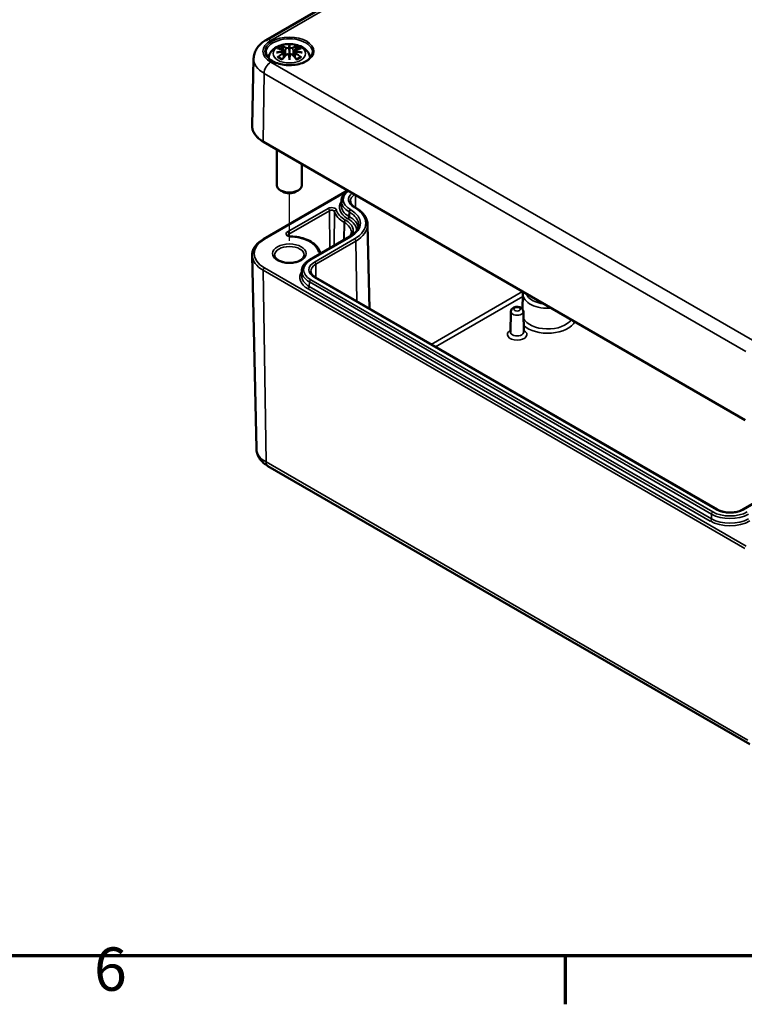
# Model space of a CAD drawing. Units: millimetres. Extents: x 0 to 1188, y 0 to 840.
# Drawn here: x 357 to 474, y 12 to 171 of the extents above; entities that cross this region are included whole.
import ezdxf

# ---------------------------------------------------------------- set-up
doc = ezdxf.new("R2010")
doc.units = ezdxf.units.MM
doc.header["$LTSCALE"] = 2
doc.layers.get('0').update_dxf_attribs({"lineweight": 25})
for name, color, linetype, lineweight in [('Positionsveränderungspfad (ISO)', 7, 'Continuous', 25), ('Rahmen (ISO)', 7, 'Continuous', 70), ('Sichtbar (ISO)', 7, 'Continuous', 50), ('Sichtbar schmal (ISO)', 7, 'Continuous', 35)]:
    doc.layers.add(name, color=color, linetype=linetype, lineweight=lineweight)
doc.styles.add('Notiztext (DIN)', font='isocpeur.ttf')

# ---------------------------------------------------------------- blocks, each defined once
blk = doc.blocks.new('Ränder Standardrahmen')
at = {"layer": 'Rahmen (ISO)'}
blk.add_line((222.75, 10), (222.75, 6.1), dxfattribs=at)
at = {"layer": 'Rahmen (ISO)', "flags": 128}
blk.add_lwpolyline([(10, 10), (10, 410), (584, 410), (584, 10), (10, 10)], dxfattribs=at)
at = {"layer": 'Rahmen (ISO)', "insert": (184.703, 6.1), "char_height": 3.5, "attachment_point": 7, "style": 'Notiztext (DIN)'}
blk.add_mtext('6', dxfattribs=at)

msp = doc.modelspace()

# ---------------------------------------------------------------- linework, layer by layer
at = {"layer": 'Positionsveränderungspfad (ISO)'}
msp.add_line((400.95, 135.46), (400.95, 143.14), dxfattribs=at)
at = {"layer": 'Sichtbar (ISO)'}
for p, q in [((397.18, 167.86), (473.55, 211.96)), ((400.09, 166.22), (400.19, 165.23)), ((400.09, 165.88), (400.16, 165.2)), ((400.95, 166.9), (400.95, 166.18)), ((401.81, 166.22), (401.7, 165.23)), ((401.81, 165.88), (401.73, 165.2)), ((395.18, 164.89), (394.95, 154.01)), ((400.95, 164.92), (400.95, 165.05)), ((396.75, 151.43), (474.53, 106.52)), ((398.95, 150.16), (398.95, 144.41)), ((402.95, 147.85), (402.95, 144.41)), ((396.77, 135.73), (410.35, 143.57)), ((399.89, 143.39), (399.53, 143.6)), ((402.01, 143.39), (402.36, 143.6)), ((409.34, 141.9), (409.32, 141.15)), ((411.62, 140.83), (411.55, 140.87)), ((413.58, 138.09), (413.87, 124.5)), ((404.24, 132.4), (410.71, 136.13)), ((395.62, 101.9), (394.95, 133.1)), ((402.94, 130.57), (402.93, 129.82)), ((470.06, 92.06), (405.15, 129.54)), ((438.66, 126.89), (438.6, 124.39)), ((436.71, 124.01), (436.64, 120.73)), ((438.73, 124.01), (438.8, 120.73)), ((397.49, 99.09), (475.27, 54.19)), ((480.57, 95.8), (474.1, 92.06))]:
    msp.add_line(p, q, dxfattribs=at)
for centre, major_axis, ratio, start_param, end_param in [((399.79, 166.56), (0.02, -1.37), 0.166237, 1.145796, 1.219537), ((400.78, 167.13), (-0.26, 1.24), 0.036814, 2.026405, 2.439082), ((400.78, 165.79), (0.26, -1.21), 0.006801, 0.908218, 1.320895), ((401.12, 167.13), (-0.26, -1.24), 0.036814, 0.70251, 1.115188), ((401.12, 165.79), (0.26, 1.21), 0.006801, 1.820698, 2.233375), ((402.1, 166.56), (0.02, 1.37), 0.166237, 1.922055, 1.995797), ((400.95, 144.41), (2, 0), 0.57735, 3.141593, 6.283185), ((400.95, 144), (1.5, 0), 0.57735, 3.926991, 5.497787)]:
    msp.add_ellipse(centre, major_axis=major_axis, ratio=ratio, start_param=start_param, end_param=end_param, dxfattribs=at)
for points, knots in [([(395.18, 164.89), (395.19, 165.15), (395.23, 165.41), (395.37, 165.9), (395.48, 166.14), (395.73, 166.57), (395.88, 166.77), (396.2, 167.14), (396.38, 167.3), (396.76, 167.61), (396.97, 167.74), (397.18, 167.86)], [5.5101301, 5.5101301, 5.5101301, 5.5101301, 5.6647411, 5.6647411, 5.8193522, 5.8193522, 5.9739632, 5.9739632, 6.1285743, 6.1285743, 6.2831853, 6.2831853, 6.2831853, 6.2831853]), ([(397.57, 165), (397.59, 165.14), (397.62, 165.27), (397.75, 165.63), (397.88, 165.84), (398.2, 166.25), (398.41, 166.43), (398.91, 166.77), (399.22, 166.91), (399.89, 167.12), (400.25, 167.19), (400.98, 167.23), (401.35, 167.22), (402.07, 167.1), (402.42, 167), (403.09, 166.71), (403.4, 166.52), (403.89, 166.03), (404.08, 165.76), (404.26, 165.3), (404.3, 165.15), (404.33, 165)], [4.011257, 4.011257, 4.011257, 4.011257, 4.133136, 4.133136, 4.357122, 4.357122, 4.636026, 4.636026, 4.993797, 4.993797, 5.383142, 5.383142, 5.767473, 5.767473, 6.153925, 6.153925, 6.539044, 6.539044, 6.848534, 6.848534, 6.984317, 6.984317, 6.984317, 6.984317]), ([(399.8, 166.83), (399.8, 166.84), (399.8, 166.84), (399.79, 166.85), (399.78, 166.86), (399.77, 166.89), (399.76, 166.9), (399.76, 166.91), (399.76, 166.91), (399.76, 166.91)], [0.05525613, 0.05525613, 0.05525613, 0.05525613, 0.05672679, 0.05672679, 0.06404295, 0.06404295, 0.07427675, 0.07427675, 0.07452176, 0.07452176, 0.07452176, 0.07452176]), ([(400.95, 167.05), (400.95, 167.05), (400.95, 167.05), (400.95, 167.01), (400.95, 166.96), (400.95, 166.92), (400.95, 166.91), (400.95, 166.9), (400.95, 166.9), (400.95, 166.9)], [-0.02418649, -0.02418649, -0.02418649, -0.02418649, -0.02384234, -0.02384234, -0.00425843, -0.00425843, -0.00098565, -0.00098565, 0, 0, 0, 0]), ([(402.13, 166.91), (402.13, 166.91), (402.13, 166.91), (402.13, 166.9), (402.12, 166.89), (402.11, 166.86), (402.1, 166.85), (402.09, 166.83), (402.09, 166.83), (402.09, 166.83)], [-0.0002133, -0.0002133, -0.0002133, -0.0002133, 0, 0, 0.00914203, 0.00914203, 0.01622314, 0.01622314, 0.01656702, 0.01656702, 0.01656702, 0.01656702]), ([(404.69, 165.86), (404.69, 165.63), (404.61, 165.4), (404.32, 164.97), (404.12, 164.77), (403.62, 164.42), (403.32, 164.27), (402.66, 164.03), (402.29, 163.94), (401.52, 163.82), (401.12, 163.8), (400.32, 163.83), (399.92, 163.88), (399.18, 164.04), (398.83, 164.16), (398.23, 164.45), (397.97, 164.62), (397.56, 164.98), (397.41, 165.18), (397.24, 165.54), (397.2, 165.7), (397.2, 165.86)], [2.368537, 2.368537, 2.368537, 2.368537, 2.727721, 2.727721, 3.050948, 3.050948, 3.362156, 3.362156, 3.673949, 3.673949, 3.987204, 3.987204, 4.300847, 4.300847, 4.613631, 4.613631, 4.924821, 4.924821, 5.237797, 5.237797, 5.485444, 5.485444, 5.485444, 5.485444]), ([(398.87, 165.85), (398.87, 165.85), (398.87, 165.85), (398.95, 165.87), (399.02, 165.89), (399.08, 165.9)], [-0.02418649, -0.02418649, -0.02418649, -0.02418649, -0.02384234, -0.02384234, -0.01301311, -0.01301311, -0.01301311, -0.01301311]), ([(399.02, 166.48), (399.02, 166.48), (399.02, 166.48), (399.04, 166.49), (399.06, 166.49), (399.07, 166.49)], [-0.000213151, -0.000213151, -0.000213151, -0.000213151, 0, 0, 0.006020995, 0.006020995, 0.006020995, 0.006020995]), ([(399.07, 166.49), (399.13, 166.48), (399.19, 166.48), (399.3, 166.47), (399.36, 166.46), (399.47, 166.44), (399.53, 166.44), (399.65, 166.42), (399.71, 166.4), (399.82, 166.38), (399.88, 166.37), (399.94, 166.35)], [2.7936645, 2.7936645, 2.7936645, 2.7936645, 2.8281249, 2.8281249, 2.8625854, 2.8625854, 2.8970458, 2.8970458, 2.9315063, 2.9315063, 2.9659667, 2.9659667, 2.9659667, 2.9659667]), ([(400, 166), (399.94, 166), (399.87, 165.99), (399.75, 165.98), (399.69, 165.98), (399.56, 165.96), (399.5, 165.96), (399.38, 165.94), (399.32, 165.94), (399.2, 165.92), (399.14, 165.91), (399.08, 165.9)], [3.2877884, 3.2877884, 3.2877884, 3.2877884, 3.3174381, 3.3174381, 3.3470878, 3.3470878, 3.3767375, 3.3767375, 3.4063873, 3.4063873, 3.436037, 3.436037, 3.436037, 3.436037]), ([(399.78, 164.75), (399.82, 164.8), (399.87, 164.85), (399.95, 164.95), (399.99, 165), (400.07, 165.09), (400.11, 165.14), (400.19, 165.23), (400.23, 165.28), (400.32, 165.37), (400.36, 165.41), (400.4, 165.46)], [2.8000643, 2.8000643, 2.8000643, 2.8000643, 2.8332448, 2.8332448, 2.8664253, 2.8664253, 2.8996057, 2.8996057, 2.9327862, 2.9327862, 2.9659667, 2.9659667, 2.9659667, 2.9659667]), ([(399.8, 166.83), (399.8, 166.83), (399.81, 166.83), (399.82, 166.81), (399.83, 166.78), (399.85, 166.74), (399.86, 166.71), (399.86, 166.69)], [0.03721232, 0.03721232, 0.03721232, 0.03721232, 0.03823639, 0.03823639, 0.04585762, 0.04585762, 0.05210577, 0.05210577, 0.05210577, 0.05210577]), ([(399.94, 166.35), (399.96, 166.35), (399.97, 166.34), (400, 166.33), (400.01, 166.33), (400.03, 166.31), (400.04, 166.3), (400.06, 166.28), (400.07, 166.27), (400.08, 166.25), (400.09, 166.23), (400.09, 166.22)], [0.16533437, 0.16533437, 0.16533437, 0.16533437, 0.16998691, 0.16998691, 0.17463945, 0.17463945, 0.17929198, 0.17929198, 0.18394452, 0.18394452, 0.18859706, 0.18859706, 0.18859706, 0.18859706]), ([(399.98, 166.15), (399.98, 166.15), (399.98, 166.15), (399.98, 166.15), (399.99, 166.15), (399.99, 166.14), (400, 166.14), (400, 166.12), (400, 166.12), (400.01, 166.11), (400.01, 166.1), (400.01, 166.1)], [-0.000040907, -0.000040907, -0.000040907, -0.000040907, 0, 0, 0.001869145, 0.001869145, 0.003698934, 0.003698934, 0.005642102, 0.005642102, 0.007486638, 0.007486638, 0.007486638, 0.007486638]), ([(400, 166), (400, 166), (400, 166), (400, 166), (399.99, 166), (399.99, 165.99), (399.98, 165.99), (399.98, 165.99), (399.98, 165.99), (399.98, 165.99)], [0.002623384, 0.002623384, 0.002623384, 0.002623384, 0.003776606, 0.003776606, 0.005601033, 0.005601033, 0.007464701, 0.007464701, 0.007505488, 0.007505488, 0.007505488, 0.007505488]), ([(400, 166), (400.01, 165.99), (400.02, 165.99), (400.04, 165.97), (400.04, 165.97), (400.06, 165.95), (400.06, 165.94), (400.07, 165.92), (400.08, 165.92), (400.08, 165.9), (400.09, 165.89), (400.09, 165.88)], [0.1225087, 0.1225087, 0.1225087, 0.1225087, 0.12578722, 0.12578722, 0.12906573, 0.12906573, 0.13234425, 0.13234425, 0.13562276, 0.13562276, 0.13890128, 0.13890128, 0.13890128, 0.13890128]), ([(400.01, 166.1), (400.01, 166.1), (400.01, 166.1), (400.01, 166.09), (400.01, 166.09), (400.01, 166.09)], [0.012532802, 0.012532802, 0.012532802, 0.012532802, 0.012775146, 0.012775146, 0.014086245, 0.014086245, 0.014086245, 0.014086245]), ([(400.4, 165.46), (400.42, 165.48), (400.45, 165.5), (400.5, 165.53), (400.53, 165.54), (400.59, 165.55), (400.62, 165.56), (400.69, 165.56), (400.72, 165.56), (400.78, 165.54), (400.81, 165.53), (400.84, 165.51)], [0.16533437, 0.16533437, 0.16533437, 0.16533437, 0.17389707, 0.17389707, 0.18245978, 0.18245978, 0.19102249, 0.19102249, 0.19958519, 0.19958519, 0.2081479, 0.2081479, 0.2081479, 0.2081479]), ([(400.85, 166.58), (400.85, 166.59), (400.85, 166.59), (400.84, 166.6), (400.84, 166.61), (400.83, 166.62), (400.82, 166.62), (400.81, 166.63), (400.81, 166.63), (400.8, 166.63), (400.8, 166.63), (400.8, 166.63)], [0, 0, 0, 0, 0.001839132, 0.001839132, 0.003776606, 0.003776606, 0.005601033, 0.005601033, 0.007464701, 0.007464701, 0.007505488, 0.007505488, 0.007505488, 0.007505488]), ([(400.8, 165.51), (400.8, 165.51), (400.8, 165.51), (400.81, 165.52), (400.81, 165.52), (400.82, 165.52), (400.83, 165.52), (400.84, 165.52), (400.84, 165.51), (400.85, 165.51), (400.85, 165.5), (400.85, 165.5)], [-0.000040907, -0.000040907, -0.000040907, -0.000040907, 0, 0, 0.001869145, 0.001869145, 0.003698934, 0.003698934, 0.005642101, 0.005642101, 0.007486638, 0.007486638, 0.007486638, 0.007486638]), ([(400.85, 165.5), (400.85, 165.5), (400.85, 165.5), (400.85, 165.5), (400.85, 165.5), (400.85, 165.49)], [0.012532802, 0.012532802, 0.012532802, 0.012532802, 0.012775146, 0.012775146, 0.014086245, 0.014086245, 0.014086245, 0.014086245]), ([(400.95, 166.18), (400.95, 166.06), (400.95, 165.96), (400.95, 165.6), (400.95, 165.31), (400.95, 165.05)], [-16.8919072, -16.8919072, -16.8919072, -16.8919072, -16.8584313, -16.8584313, -16.7730823, -16.7730823, -16.7730823, -16.7730823]), ([(401.09, 166.63), (401.09, 166.63), (401.09, 166.63), (401.09, 166.63), (401.08, 166.63), (401.07, 166.62), (401.07, 166.62), (401.06, 166.61), (401.05, 166.6), (401.05, 166.59), (401.04, 166.59), (401.04, 166.58)], [-0.000040907, -0.000040907, -0.000040907, -0.000040907, 0, 0, 0.001869145, 0.001869145, 0.003698934, 0.003698934, 0.005642101, 0.005642101, 0.007486638, 0.007486638, 0.007486638, 0.007486638]), ([(401.04, 166.58), (401.04, 166.58), (401.04, 166.58), (401.04, 166.58), (401.04, 166.57), (401.04, 166.57)], [0.012532802, 0.012532802, 0.012532802, 0.012532802, 0.012775146, 0.012775146, 0.014086245, 0.014086245, 0.014086245, 0.014086245]), ([(401.04, 165.5), (401.04, 165.5), (401.05, 165.51), (401.05, 165.51), (401.06, 165.52), (401.07, 165.52), (401.07, 165.52), (401.08, 165.52), (401.09, 165.52), (401.09, 165.51), (401.09, 165.51), (401.09, 165.51)], [0, 0, 0, 0, 0.001839132, 0.001839132, 0.003776606, 0.003776606, 0.005601033, 0.005601033, 0.007464701, 0.007464701, 0.007505488, 0.007505488, 0.007505488, 0.007505488]), ([(401.05, 165.51), (401.08, 165.53), (401.11, 165.54), (401.17, 165.56), (401.2, 165.56), (401.27, 165.56), (401.3, 165.55), (401.37, 165.54), (401.39, 165.53), (401.45, 165.5), (401.47, 165.48), (401.49, 165.46)], [0.12252084, 0.12252084, 0.12252084, 0.12252084, 0.13108355, 0.13108355, 0.13964625, 0.13964625, 0.14820896, 0.14820896, 0.15677166, 0.15677166, 0.16533437, 0.16533437, 0.16533437, 0.16533437]), ([(401.49, 165.46), (401.54, 165.41), (401.58, 165.37), (401.66, 165.28), (401.7, 165.23), (401.78, 165.14), (401.82, 165.09), (401.91, 165), (401.95, 164.95), (402.03, 164.85), (402.07, 164.8), (402.11, 164.75)], [3.3172186, 3.3172186, 3.3172186, 3.3172186, 3.3503991, 3.3503991, 3.3835796, 3.3835796, 3.4167601, 3.4167601, 3.4499405, 3.4499405, 3.483121, 3.483121, 3.483121, 3.483121]), ([(401.81, 166.22), (401.81, 166.23), (401.81, 166.25), (401.82, 166.27), (401.83, 166.28), (401.85, 166.3), (401.86, 166.31), (401.88, 166.33), (401.9, 166.33), (401.92, 166.34), (401.94, 166.35), (401.95, 166.35)], [0.14207168, 0.14207168, 0.14207168, 0.14207168, 0.14672422, 0.14672422, 0.15137675, 0.15137675, 0.15602929, 0.15602929, 0.16068183, 0.16068183, 0.16533437, 0.16533437, 0.16533437, 0.16533437]), ([(401.81, 165.88), (401.81, 165.89), (401.81, 165.9), (401.82, 165.92), (401.82, 165.92), (401.83, 165.94), (401.84, 165.95), (401.85, 165.97), (401.86, 165.97), (401.87, 165.99), (401.88, 165.99), (401.89, 166)], [0.35710183, 0.35710183, 0.35710183, 0.35710183, 0.36038035, 0.36038035, 0.36365886, 0.36365886, 0.36693738, 0.36693738, 0.37021589, 0.37021589, 0.37349441, 0.37349441, 0.37349441, 0.37349441]), ([(401.88, 166.1), (401.88, 166.1), (401.89, 166.11), (401.89, 166.12), (401.89, 166.12), (401.9, 166.14), (401.9, 166.14), (401.91, 166.15), (401.91, 166.15), (401.91, 166.15), (401.91, 166.15), (401.91, 166.15)], [0, 0, 0, 0, 0.001839132, 0.001839132, 0.003776606, 0.003776606, 0.005601033, 0.005601033, 0.007464701, 0.007464701, 0.007505488, 0.007505488, 0.007505488, 0.007505488]), ([(401.91, 165.99), (401.91, 165.99), (401.91, 165.99), (401.91, 165.99), (401.91, 165.99), (401.9, 166), (401.9, 166), (401.89, 166), (401.89, 166), (401.89, 166)], [-0.000040907, -0.000040907, -0.000040907, -0.000040907, 0, 0, 0.001869145, 0.001869145, 0.003698934, 0.003698934, 0.004855544, 0.004855544, 0.004855544, 0.004855544]), ([(402.82, 165.9), (402.76, 165.91), (402.7, 165.92), (402.58, 165.94), (402.52, 165.94), (402.39, 165.96), (402.33, 165.96), (402.21, 165.98), (402.15, 165.98), (402.02, 165.99), (401.96, 166), (401.9, 166)], [2.8471483, 2.8471483, 2.8471483, 2.8471483, 2.876798, 2.876798, 2.9064478, 2.9064478, 2.9360975, 2.9360975, 2.9657472, 2.9657472, 2.9953969, 2.9953969, 2.9953969, 2.9953969]), ([(401.95, 166.35), (402.01, 166.37), (402.07, 166.38), (402.19, 166.4), (402.25, 166.42), (402.36, 166.44), (402.42, 166.44), (402.54, 166.46), (402.59, 166.47), (402.71, 166.48), (402.76, 166.48), (402.82, 166.49)], [3.3172186, 3.3172186, 3.3172186, 3.3172186, 3.351679, 3.351679, 3.3861395, 3.3861395, 3.4205999, 3.4205999, 3.4550604, 3.4550604, 3.4895209, 3.4895209, 3.4895209, 3.4895209]), ([(402.03, 166.69), (402.04, 166.71), (402.04, 166.74), (402.06, 166.78), (402.07, 166.81), (402.09, 166.83), (402.09, 166.83), (402.09, 166.83)], [0.0701982, 0.0701982, 0.0701982, 0.0701982, 0.07644635, 0.07644635, 0.08406758, 0.08406758, 0.08509165, 0.08509165, 0.08509165, 0.08509165]), ([(402.82, 166.49), (402.84, 166.49), (402.86, 166.49), (402.88, 166.48), (402.88, 166.48), (402.88, 166.48)], [0.067360952, 0.067360952, 0.067360952, 0.067360952, 0.074277719, 0.074277719, 0.074522912, 0.074522912, 0.074522912, 0.074522912]), ([(402.82, 165.9), (402.88, 165.89), (402.95, 165.87), (403.02, 165.85), (403.02, 165.85), (403.02, 165.85)], [-0.02286208, -0.02286208, -0.02286208, -0.02286208, 0, 0, 0.00072655, 0.00072655, 0.00072655, 0.00072655]), ([(399.16, 165.14), (399.15, 165.14), (399.15, 165.14), (399.13, 165.14), (399.12, 165.14), (399.07, 165.13), (399.05, 165.12), (399.02, 165.11), (399.02, 165.11), (399.02, 165.11)], [0.05525664, 0.05525664, 0.05525664, 0.05525664, 0.05672921, 0.05672921, 0.06404696, 0.06404696, 0.07427772, 0.07427772, 0.07452291, 0.07452291, 0.07452291, 0.07452291]), ([(399.16, 165.14), (399.16, 165.14), (399.16, 165.14), (399.18, 165.14), (399.21, 165.13), (399.23, 165.12), (399.23, 165.11), (399.24, 165.11)], [0.03721232, 0.03721232, 0.03721232, 0.03721232, 0.03823639, 0.03823639, 0.04585762, 0.04585762, 0.04849699, 0.04849699, 0.04849699, 0.04849699]), ([(399.8, 164.78), (399.77, 164.79), (399.73, 164.81), (399.65, 164.84), (399.6, 164.87), (399.52, 164.91), (399.48, 164.93), (399.4, 164.98), (399.37, 165.01), (399.3, 165.06), (399.27, 165.08), (399.24, 165.11)], [2.9435007, 2.9435007, 2.9435007, 2.9435007, 3.0117279, 3.0117279, 3.0980618, 3.0980618, 3.1843956, 3.1843956, 3.2707294, 3.2707294, 3.3570633, 3.3570633, 3.3570633, 3.3570633]), ([(399.76, 164.68), (399.76, 164.68), (399.76, 164.68), (399.76, 164.71), (399.77, 164.73), (399.78, 164.75), (399.78, 164.75), (399.78, 164.75)], [-0.0002133, -0.0002133, -0.0002133, -0.0002133, 0, 0, 0.00914203, 0.00914203, 0.0112954, 0.0112954, 0.0112954, 0.0112954]), ([(400.95, 164.65), (400.95, 164.66), (400.95, 164.66), (400.95, 164.77), (400.95, 164.86), (400.95, 164.9), (400.95, 164.91), (400.95, 164.92), (400.95, 164.92), (400.95, 164.92)], [-0.02418649, -0.02418649, -0.02418649, -0.02418649, -0.02384234, -0.02384234, -0.00425843, -0.00425843, -0.00098565, -0.00098565, 0, 0, 0, 0]), ([(402.66, 165.11), (402.63, 165.08), (402.6, 165.06), (402.53, 165.01), (402.49, 164.98), (402.42, 164.93), (402.38, 164.91), (402.29, 164.87), (402.25, 164.84), (402.17, 164.81), (402.13, 164.79), (402.09, 164.78)], [1.3553257, 1.3553257, 1.3553257, 1.3553257, 1.4416595, 1.4416595, 1.5279934, 1.5279934, 1.6143272, 1.6143272, 1.7006611, 1.7006611, 1.7688882, 1.7688882, 1.7688882, 1.7688882]), ([(402.11, 164.75), (402.11, 164.75), (402.12, 164.75), (402.12, 164.73), (402.13, 164.71), (402.13, 164.68), (402.13, 164.68), (402.13, 164.68)], [0.06130162, 0.06130162, 0.06130162, 0.06130162, 0.06404295, 0.06404295, 0.07427675, 0.07427675, 0.07452176, 0.07452176, 0.07452176, 0.07452176]), ([(402.66, 165.11), (402.66, 165.11), (402.67, 165.12), (402.69, 165.13), (402.71, 165.14), (402.73, 165.14), (402.74, 165.14), (402.74, 165.14)], [0.07380845, 0.07380845, 0.07380845, 0.07380845, 0.07644635, 0.07644635, 0.08406758, 0.08406758, 0.08509165, 0.08509165, 0.08509165, 0.08509165]), ([(402.88, 165.11), (402.88, 165.11), (402.88, 165.11), (402.85, 165.12), (402.82, 165.13), (402.77, 165.14), (402.75, 165.14), (402.74, 165.14), (402.74, 165.14), (402.74, 165.14)], [-0.00021315, -0.00021315, -0.00021315, -0.00021315, 0, 0, 0.00914199, 0.00914199, 0.01622287, 0.01622287, 0.01656716, 0.01656716, 0.01656716, 0.01656716]), ([(394.95, 154.01), (394.95, 153.81), (394.97, 153.62), (395.07, 153.23), (395.15, 153.04), (395.35, 152.68), (395.47, 152.5), (395.77, 152.16), (395.94, 152), (396.31, 151.7), (396.52, 151.56), (396.75, 151.43)], [0.7730553, 0.7730553, 0.7730553, 0.7730553, 0.9326035, 0.9326035, 1.0921517, 1.0921517, 1.2516999, 1.2516999, 1.4112481, 1.4112481, 1.5707963, 1.5707963, 1.5707963, 1.5707963]), ([(409.34, 141.9), (409.34, 142.04), (409.37, 142.18), (409.45, 142.46), (409.51, 142.6), (409.66, 142.86), (409.75, 142.98), (409.96, 143.22), (410.08, 143.33), (410.26, 143.48), (410.32, 143.52), (410.38, 143.56)], [2.3685374, 2.3685374, 2.3685374, 2.3685374, 2.5231484, 2.5231484, 2.6777595, 2.6777595, 2.8323706, 2.8323706, 2.9869816, 2.9869816, 3.0498066, 3.0498066, 3.0498066, 3.0498066]), ([(411.55, 140.87), (411.45, 140.93), (411.36, 140.99), (411.19, 141.11), (411.12, 141.18), (411, 141.32), (410.95, 141.38), (410.88, 141.52), (410.85, 141.58), (410.81, 141.72), (410.8, 141.78), (410.8, 141.85)], [1.5707963, 1.5707963, 1.5707963, 1.5707963, 1.7254074, 1.7254074, 1.8800184, 1.8800184, 2.0346295, 2.0346295, 2.1892405, 2.1892405, 2.3438516, 2.3438516, 2.3438516, 2.3438516]), ([(413.58, 138.09), (413.57, 138.31), (413.54, 138.52), (413.42, 138.93), (413.33, 139.13), (413.11, 139.52), (412.97, 139.7), (412.66, 140.06), (412.48, 140.23), (412.07, 140.54), (411.86, 140.69), (411.62, 140.83)], [0.7977411, 0.7977411, 0.7977411, 0.7977411, 0.9523521, 0.9523521, 1.1069632, 1.1069632, 1.2615742, 1.2615742, 1.4161853, 1.4161853, 1.5707963, 1.5707963, 1.5707963, 1.5707963]), ([(410.71, 136.13), (410.89, 136.24), (411.06, 136.35), (411.36, 136.59), (411.49, 136.71), (411.72, 136.96), (411.81, 137.09), (411.96, 137.35), (412.02, 137.49), (412.1, 137.75), (412.12, 137.88), (412.12, 138.01)], [0, 0, 0, 0, 0.1546111, 0.1546111, 0.3092221, 0.3092221, 0.4638332, 0.4638332, 0.6184442, 0.6184442, 0.7730553, 0.7730553, 0.7730553, 0.7730553]), ([(410.97, 136.81), (410.97, 136.71), (410.95, 136.61), (410.9, 136.41), (410.86, 136.31), (410.79, 136.2), (410.78, 136.18), (410.77, 136.17)], [5.503958, 5.503958, 5.503958, 5.503958, 5.6598035, 5.6598035, 5.8156489, 5.8156489, 5.8408092, 5.8408092, 5.8408092, 5.8408092]), ([(394.95, 133.1), (394.95, 133.3), (394.97, 133.5), (395.07, 133.9), (395.15, 134.09), (395.36, 134.47), (395.49, 134.65), (395.78, 134.99), (395.95, 135.15), (396.33, 135.46), (396.54, 135.6), (396.77, 135.73)], [2.3438516, 2.3438516, 2.3438516, 2.3438516, 2.5033998, 2.5033998, 2.662948, 2.662948, 2.8224962, 2.8224962, 2.9820444, 2.9820444, 3.1415927, 3.1415927, 3.1415927, 3.1415927]), ([(401.18, 136.16), (401.12, 136.16), (401.07, 136.16), (400.97, 136.18), (400.92, 136.2), (400.84, 136.23), (400.81, 136.24), (400.76, 136.27), (400.74, 136.29), (400.72, 136.31), (400.71, 136.32), (400.71, 136.32), (400.71, 136.32), (400.71, 136.32)], [0.832908, 0.832908, 0.832908, 0.832908, 1.10119, 1.10119, 1.363828, 1.363828, 1.61333, 1.61333, 1.847426, 1.847426, 2.08068, 2.08068, 2.149739, 2.149739, 2.149739, 2.149739]), ([(405.88, 133.66), (405.8, 133.94), (405.65, 134.22), (405.25, 134.72), (405, 134.95), (404.4, 135.35), (404.06, 135.53), (403.31, 135.82), (402.91, 135.94), (402.06, 136.1), (401.62, 136.14), (401.18, 136.16)], [0.944627, 0.944627, 0.944627, 0.944627, 1.217336, 1.217336, 1.490174, 1.490174, 1.763011, 1.763011, 2.035848, 2.035848, 2.308685, 2.308685, 2.308685, 2.308685]), ([(406.17, 133.51), (406.14, 133.51), (406.11, 133.52), (406.04, 133.54), (406.01, 133.56), (405.95, 133.59), (405.92, 133.61), (405.89, 133.63), (405.89, 133.64), (405.88, 133.65), (405.88, 133.66), (405.88, 133.66)], [1.131046, 1.131046, 1.131046, 1.131046, 1.284598, 1.284598, 1.538742, 1.538742, 1.777121, 1.777121, 2.007195, 2.007195, 2.149739, 2.149739, 2.149739, 2.149739]), ([(403.35, 133.15), (403.35, 132.99), (403.29, 132.84), (403.07, 132.56), (402.94, 132.45), (402.61, 132.24), (402.42, 132.15), (401.99, 132.01), (401.75, 131.95), (401.26, 131.89), (401, 131.88), (400.48, 131.9), (400.23, 131.94), (399.76, 132.05), (399.54, 132.12), (399.17, 132.3), (399.01, 132.41), (398.76, 132.63), (398.67, 132.74), (398.57, 132.95), (398.55, 133.05), (398.55, 133.15)], [5.497787, 5.497787, 5.497787, 5.497787, 5.931069, 5.931069, 6.244238, 6.244238, 6.543149, 6.543149, 6.845144, 6.845144, 7.150277, 7.150277, 7.456047, 7.456047, 7.759735, 7.759735, 8.059578, 8.059578, 8.361212, 8.361212, 8.63938, 8.63938, 8.63938, 8.63938]), ([(402.94, 130.57), (402.94, 130.71), (402.97, 130.85), (403.05, 131.13), (403.11, 131.27), (403.26, 131.53), (403.35, 131.65), (403.56, 131.89), (403.68, 132), (403.94, 132.21), (404.09, 132.31), (404.24, 132.4)], [2.3685374, 2.3685374, 2.3685374, 2.3685374, 2.5231484, 2.5231484, 2.6777595, 2.6777595, 2.8323706, 2.8323706, 2.9869816, 2.9869816, 3.1415927, 3.1415927, 3.1415927, 3.1415927]), ([(405.15, 129.54), (405.05, 129.6), (404.96, 129.66), (404.79, 129.79), (404.72, 129.85), (404.6, 129.99), (404.55, 130.05), (404.48, 130.19), (404.45, 130.26), (404.41, 130.39), (404.4, 130.45), (404.4, 130.52)], [1.5707963, 1.5707963, 1.5707963, 1.5707963, 1.7254074, 1.7254074, 1.8800184, 1.8800184, 2.0346295, 2.0346295, 2.1892405, 2.1892405, 2.3438516, 2.3438516, 2.3438516, 2.3438516]), ([(438.73, 124.01), (438.72, 124.09), (438.71, 124.17), (438.66, 124.31), (438.62, 124.37), (438.52, 124.5), (438.46, 124.55), (438.31, 124.65), (438.23, 124.7), (438.03, 124.76), (437.92, 124.78), (437.71, 124.8), (437.6, 124.79), (437.38, 124.76), (437.27, 124.72), (437.07, 124.63), (436.97, 124.56), (436.83, 124.4), (436.78, 124.32), (436.72, 124.15), (436.71, 124.08), (436.71, 124.01)], [0.797741, 0.797741, 0.797741, 0.797741, 0.994044, 0.994044, 1.207562, 1.207562, 1.47179, 1.47179, 1.821822, 1.821822, 2.232775, 2.232775, 2.644852, 2.644852, 3.058699, 3.058699, 3.452101, 3.452101, 3.732813, 3.732813, 3.914648, 3.914648, 3.914648, 3.914648]), ([(395.62, 101.9), (395.63, 101.65), (395.66, 101.4), (395.8, 100.93), (395.9, 100.71), (396.13, 100.3), (396.27, 100.11), (396.58, 99.77), (396.75, 99.62), (397.1, 99.33), (397.29, 99.21), (397.49, 99.09)], [3.9393337, 3.9393337, 3.9393337, 3.9393337, 4.0939448, 4.0939448, 4.2485558, 4.2485558, 4.4031669, 4.4031669, 4.5577779, 4.5577779, 4.712389, 4.712389, 4.712389, 4.712389]), ([(474.1, 92.06), (473.91, 91.95), (473.68, 91.85), (473.17, 91.69), (472.89, 91.64), (472.31, 91.58), (472.01, 91.57), (471.42, 91.62), (471.13, 91.67), (470.6, 91.81), (470.36, 91.9), (470.12, 92.03), (470.09, 92.04), (470.06, 92.06)], [0, 0, 0, 0, 0.301777, 0.301777, 0.606512, 0.606512, 0.913724, 0.913724, 1.221136, 1.221136, 1.526384, 1.526384, 1.570796, 1.570796, 1.570796, 1.570796])]:
    msp.add_open_spline(points, degree=3, knots=knots, dxfattribs=at)
for points, weights in [([(399.93, 166.36), (399.9, 166.52), (399.86, 166.69)], [1.01250885713, 1.00948357397, 1.00488362486]), ([(402.03, 166.69), (402, 166.52), (401.97, 166.36)], [1.00488362486, 1.00948357397, 1.01250885713])]:
    msp.add_rational_spline(points, weights, degree=2, dxfattribs=at)
for points in [[(400.85, 166.57), (400.85, 166.57), (400.85, 166.58), (400.85, 166.58)], [(401.04, 165.49), (401.04, 165.5), (401.04, 165.5), (401.04, 165.5)], [(401.88, 166.09), (401.88, 166.09), (401.88, 166.09), (401.88, 166.1)], [(438.69, 127.21), (438.67, 127.1), (438.66, 127), (438.66, 126.89)]]:
    msp.add_open_spline(points, degree=3, dxfattribs=at)
at = {"layer": 'Sichtbar schmal (ISO)'}
for p, q in [((397.93, 167.79), (474.3, 211.88)), ((399.96, 165.69), (400, 165.01)), ((400.4, 166.58), (400.29, 165.34)), ((401.5, 166.58), (401.6, 165.34)), ((401.93, 165.69), (401.89, 165.01)), ((475.71, 119.4), (397.93, 164.31)), ((396.71, 151.52), (396.87, 162.49)), ((396.87, 162.49), (474.65, 117.59)), ((474.49, 106.61), (396.71, 151.52)), ((396.92, 135.71), (410.04, 143.29)), ((411.61, 142.84), (411.64, 140.81)), ((407.2, 140.67), (400.64, 136.89)), ((400.86, 136.52), (407.41, 140.31)), ((407.41, 140.31), (407.46, 134.25)), ((408.26, 140.15), (408.2, 134.68)), ((410.57, 139.39), (410.58, 140.14)), ((410.58, 140.14), (410.65, 140.1)), ((410.64, 139.35), (410.65, 140.1)), ((410.86, 140.46), (410.79, 140.5)), ((411.4, 140.85), (411.47, 140.81)), ((409.77, 138.44), (409.74, 135.57)), ((409.77, 138.44), (409.84, 138.4)), ((409.84, 138.4), (409.82, 135.61)), ((410.05, 138.77), (409.98, 138.81)), ((410.36, 139.03), (410.43, 138.99)), ((410.64, 139.35), (410.57, 139.39)), ((400.86, 136.52), (400.86, 136.22)), ((404.39, 132.38), (410.86, 136.12)), ((411.47, 135.77), (405, 132.03)), ((405.21, 131.67), (411.68, 135.4)), ((411.68, 135.4), (411.83, 125.68)), ((396.71, 130.69), (474.49, 85.79)), ((396.71, 130.69), (397.18, 99.76)), ((474.7, 86.16), (396.92, 131.07)), ((405.21, 131.67), (405.24, 129.48)), ((404.17, 128.06), (404.18, 128.81)), ((404.18, 128.81), (469.09, 91.33)), ((469.3, 91.7), (404.39, 129.17)), ((405, 129.52), (469.91, 92.05)), ((403.96, 127.7), (468.87, 90.22)), ((469.08, 90.58), (404.17, 128.06)), ((438.61, 127.26), (423.86, 118.74)), ((424.56, 118.33), (438.65, 126.47)), ((474.96, 54.85), (397.18, 99.76)), ((474.25, 92.05), (480.72, 95.78)), ((469.08, 90.58), (469.09, 91.33))]:
    msp.add_line(p, q, dxfattribs=at)
for centre, major_axis, ratio, start_param, end_param in [((400.95, 166.05), (-4.26, 0), 0.57735, 5.497787, 7.068583), ((400.95, 165.89), (-3.75, 0), 0.57735, 3.12925, 6.295528), ((397.93, 166.57), (-0.75, 1.3), 0.57735, 5.497787, 6.283185), ((400.95, 165.8), (2.27, 0), 0.57735, 2.121805, 2.590584), ((400.63, 160.72), (-1.97, 6.18), 0.518745, 5.783918, 5.964528), ((401.82, 160.91), (-0.6, 6.41), 0.170279, 0.272528, 0.45164), ((400.07, 160.91), (0.6, 6.41), 0.170279, 5.831545, 6.010657), ((401.26, 160.72), (1.97, 6.18), 0.518745, 0.318658, 0.499267), ((400.95, 165.8), (2.27, 0), 0.57735, 0.551009, 1.019788), ((401.02, 160.45), (-6.31, -1.27), 0.901293, 4.695669, 4.874781), ((401.02, 161.46), (6.39, -0.77), 0.700782, 1.818792, 1.997904), ((401.17, 161.04), (4.45, -4.72), 0.614647, 2.385072, 2.565681), ((401.17, 160.67), (-3.7, -5.33), 0.715286, 4.14995, 4.330559), ((401.2, 160.65), (3.68, 5.29), 0.715286, 1.008357, 1.168965), ((401.03, 160.43), (6.26, 1.26), 0.901293, 1.550875, 1.659536), ((400.95, 165.72), (2.01, 0), 0.57735, 2.141715, 2.451267), ((400.63, 160.98), (2.87, 5.82), 0.418106, 0.921025, 1.101634), ((400.59, 160.71), (-1.96, 6.13), 0.518745, 5.783918, 5.944526), ((399.93, 166.3), (0.0117, 0.0486), 0.57364, 0, 0.662201), ((399.93, 165.71), (0.0257, -0.0429), 0.372653, 0.880106, 2.390953), ((400.44, 166.59), (-0.024, -0.0438), 0.750571, 3.869581, 5.380428), ((400.44, 165.42), (-0.036, 0.0347), 0.549585, 5.296472, 6.283185), ((401.82, 160.99), (1.23, -6.32), 0.030233, 3.909943, 4.089055), ((401.86, 160.91), (-0.6, 6.36), 0.170279, 0.329778, 0.454842), ((401.86, 161), (-1.22, 6.27), 0.030233, 0.765148, 0.890212), ((400.03, 160.91), (0.6, 6.36), 0.170279, 5.828343, 5.953407), ((400.07, 160.99), (1.23, 6.32), 0.030233, 5.335723, 5.514835), ((400.03, 161), (-1.22, -6.27), 0.030233, 2.251381, 2.376444), ((401.46, 166.59), (0.024, -0.0438), 0.750571, 0.902757, 2.413604), ((401.46, 165.42), (0.036, 0.0347), 0.549585, 0, 0.986713), ((401.26, 160.98), (2.87, -5.82), 0.418106, 2.039958, 2.220567), ((401.3, 160.71), (1.96, 6.13), 0.518745, 0.338659, 0.499267), ((400.87, 160.43), (6.26, -1.26), 0.901293, 1.482056, 1.590718), ((400.87, 160.45), (-6.31, 1.27), 0.901293, 4.549997, 4.729109), ((400.87, 161.46), (6.39, 0.77), 0.700782, 1.143689, 1.322801), ((401.96, 165.71), (-0.0257, -0.0429), 0.372653, 3.892233, 5.403079), ((400.7, 160.65), (3.68, -5.29), 0.715286, 1.972628, 2.133236), ((401.96, 166.3), (-0.0117, 0.0486), 0.57364, 5.620985, 6.283185), ((400.72, 161.04), (4.45, 4.72), 0.614647, 0.575911, 0.75652), ((400.72, 160.67), (-3.7, 5.33), 0.715286, 5.094219, 5.274828), ((400.95, 165.72), (2.01, 0), 0.57735, 0.690325, 0.999878), ((400.95, 164.85), (-5.76, 0), 0.57735, 6.270842, 7.068583), ((397.93, 163.08), (-0.75, -1.3), 0.57735, 3.926991, 5.480334), ((400.95, 165.8), (-2.27, 0), 0.57735, 0.551009, 1.019788), ((400.95, 165.8), (-2.27, 0), 0.57735, 2.121805, 2.590584), ((400.95, 153.97), (-6, 0), 0.57735, 6.270842, 7.068583), ((396.85, 151.6), (-0.1, -0.173), 0.57735, 5.480334, 6.283185), ((413.57, 142.11), (-3.93, 0), 0.57735, 5.620087, 7.068583), ((413.57, 142.11), (-3.07, 0), 0.57735, 5.654508, 7.068583), ((413.57, 140.88), (-4.54, 0), 0.57735, 5.90868, 7.068583), ((413.57, 141.87), (-4.23, 0), 0.57735, 6.270842, 7.068583), ((413.57, 141.87), (-2.77, 0), 0.57735, 5.564439, 6.295528), ((407.77, 140.35), (0.797, 0), 0.57735, 0.157907, 2.356194), ((407.2, 140.43), (-0.15, 0.26), 0.57735, 3.935717, 5.497787), ((407.77, 140.11), (0.497, 0), 0.57735, 0.157907, 2.356194), ((408.55, 140.18), (-0.289, -0.08), 0.806338, 4.493563, 6.055633), ((413.57, 140.64), (-5.38, 0), 0.57735, 0.157907, 0.785398), ((413.57, 140.88), (-5.08, 0), 0.57735, 0.157907, 0.785398), ((413.57, 141.12), (-4.24, 0), 0.57735, 6.270842, 7.068583), ((410.79, 140.26), (-0.15, -0.26), 0.57735, 3.926991, 5.480334), ((410.86, 140.22), (0.15, 0.26), 0.57735, 0.785398, 2.338741), ((407.1, 138.05), (5.02, 0), 0.57735, 6.270842, 7.068583), ((407.1, 138.29), (5.32, 0), 0.57735, 5.497787, 7.068583), ((411.4, 140.61), (0.15, 0.26), 0.57735, 0, 0.785398), ((411.47, 140.57), (0.15, 0.26), 0.57735, 0, 0.785398), ((407.1, 138.29), (6.18, 0), 0.57735, 5.497787, 7.068583), ((409.98, 138.56), (0.15, 0.26), 0.57735, 0.785398, 2.347468), ((410.05, 138.52), (0.15, 0.26), 0.57735, 0.785398, 2.347468), ((407.1, 136.82), (3.87, 0), 0.57735, 6.277014, 7.068583), ((407.1, 137.06), (4.17, 0), 0.57735, 5.996911, 7.068583), ((410.36, 139.27), (-0.15, -0.26), 0.57735, 0.785398, 2.338741), ((410.43, 139.23), (0.15, 0.26), 0.57735, 3.926991, 5.480334), ((407.1, 137.06), (4.71, 0), 0.57735, 0.009557, 0.785398), ((407.1, 137.3), (5.01, 0), 0.57735, 0.120585, 0.785398), ((401.21, 136.56), (-0.797, 0), 0.57735, 5.497787, 7.806472), ((400.64, 136.64), (-0.15, 0.26), 0.57735, 3.935717, 5.497787), ((407.1, 138.05), (6.48, 0), 0.57735, 5.497787, 6.295528), ((400.95, 133.39), (-5.69, 0), 0.57735, 5.497787, 7.068583), ((396.92, 135.47), (-0.15, 0.26), 0.57735, 5.497787, 6.283185), ((401.21, 136.32), (-0.497, 0), 0.57735, 5.497787, 6.270863), ((401.17, 135.86), (0.008, 0.3), 0.038777, 0, 0.616012), ((400.95, 133.39), (4.7, 0), 0.57735, 0.159101, 1.523287), ((410.86, 135.87), (-0.15, 0.26), 0.57735, 5.497787, 6.283185), ((411.47, 135.52), (-0.15, 0.26), 0.57735, 3.944444, 5.497787), ((400.95, 133.15), (-2.4, 0), 0.57735, 3.141593, 6.283185), ((405.59, 133.58), (0.289, 0.08), 0.806184, 0.001741, 1.350382), ((406.38, 133.89), (-0.797, 0), 0.57735, 0.159101, 1.20233), ((400.95, 133.14), (-5.99, 0), 0.57735, 0.012343, 0.785398), ((407.17, 130.78), (-3.93, 0), 0.57735, 5.497787, 7.068583), ((407.17, 130.78), (-3.07, 0), 0.57735, 5.497787, 7.068583), ((404.39, 132.14), (-0.15, 0.26), 0.57735, 5.497787, 6.283185), ((405, 131.79), (-0.15, 0.26), 0.57735, 3.944444, 5.497787), ((396.92, 130.82), (-0.15, -0.26), 0.57735, 3.926991, 5.51524), ((407.17, 129.55), (-4.54, 0), 0.57735, 5.90868, 7.068583), ((407.17, 130.54), (-4.23, 0), 0.57735, 6.270842, 7.068583), ((407.17, 130.54), (-2.77, 0), 0.57735, 5.497787, 6.295528), ((407.17, 129.79), (-4.24, 0), 0.57735, 6.270842, 7.068583), ((404.39, 128.93), (-0.15, -0.26), 0.57735, 3.926991, 5.480334), ((405, 129.28), (0.15, 0.26), 0.57735, 0, 0.785398), ((403.96, 127.94), (-0.15, -0.26), 0.57735, 0.785398, 2.338741), ((442.67, 126.87), (-4.01, 0), 0.57735, 6.270842, 8.0012), ((442.67, 127.27), (-3.51, 0), 0.57735, 0.177123, 1.393674), ((437.72, 124.01), (-1.01, 0), 0.57735, 6.270842, 9.437121), ((442.67, 123.18), (-4.58, 0), 0.57735, 5.803317, 5.806525), ((442.67, 123.58), (4.08, 0), 0.57735, 3.423171, 5.908749), ((442.67, 123.18), (4.58, 0), 0.57735, 3.695606, 5.979355), ((437.72, 120.33), (-1.58, 0), 0.57735, 5.459808, 10.248155), ((437.72, 120.73), (1.08, 0), 0.57735, 3.12925, 6.295528), ((400.95, 101.93), (-5.33, 0), 0.57735, 0.012343, 0.785398), ((398.24, 100.39), (-0.75, -1.3), 0.57735, 5.51524, 6.283185), ((469.3, 91.45), (-0.15, -0.26), 0.57735, 3.926991, 5.480334), ((472.08, 93.06), (4.23, 0), 0.57735, 3.926991, 5.497787), ((472.08, 93.3), (-3.93, 0), 0.57735, 0.785398, 2.356194), ((469.91, 91.8), (0.15, 0.26), 0.57735, 0, 0.785398), ((472.08, 93.3), (3.07, 0), 0.57735, 3.926991, 5.497787), ((474.25, 91.8), (-0.15, 0.26), 0.57735, 5.497787, 6.283185), ((468.87, 90.46), (-0.15, -0.26), 0.57735, 0.785398, 2.338741), ((472.08, 92.08), (4.54, 0), 0.57735, 3.926991, 5.497787), ((472.08, 92.32), (-4.24, 0), 0.57735, 0.785398, 2.356194)]:
    msp.add_ellipse(centre, major_axis=major_axis, ratio=ratio, start_param=start_param, end_param=end_param, dxfattribs=at)
for centre, major_axis in [((400.95, 166.05), (3.95, 0)), ((400.95, 165.68), (2.62, 0)), ((400.95, 133.39), (2.7, 0)), ((437.72, 124.41), (0.509, 0))]:
    msp.add_ellipse(centre, major_axis=major_axis, ratio=0.57735, dxfattribs=at)
for points, knots in [([(399.92, 166.35), (399.94, 166.34), (399.95, 166.34), (399.98, 166.32), (400, 166.31), (400.02, 166.29), (400.03, 166.27), (400.03, 166.22), (400.02, 166.2), (399.99, 166.16), (399.99, 166.16), (399.98, 166.15)], [0.16533437, 0.16533437, 0.16533437, 0.16533437, 0.17053611, 0.17053611, 0.1788589, 0.1788589, 0.18967853, 0.18967853, 0.20374404, 0.20374404, 0.2066302, 0.2066302, 0.2066302, 0.2066302]), ([(399.98, 165.99), (400, 165.97), (400.02, 165.95), (400.05, 165.87), (400, 165.8), (399.92, 165.75)], [0.12403853, 0.12403853, 0.12403853, 0.12403853, 0.13526757, 0.13526757, 0.16533437, 0.16533437, 0.16533437, 0.16533437]), ([(400.01, 166.09), (400.03, 166.1), (400.04, 166.11), (400.07, 166.15), (400.09, 166.18), (400.09, 166.21), (400.09, 166.22), (400.09, 166.22)], [-0.20860969, -0.20860969, -0.20860969, -0.20860969, -0.20374404, -0.20374404, -0.18967853, -0.18967853, -0.18859706, -0.18859706, -0.18859706, -0.18859706]), ([(400.4, 166.58), (400.46, 166.54), (400.59, 166.52), (400.76, 166.54), (400.81, 166.56), (400.85, 166.57)], [-0.16533437, -0.16533437, -0.16533437, -0.16533437, -0.13526757, -0.13526757, -0.12205905, -0.12205905, -0.12205905, -0.12205905]), ([(400.8, 166.63), (400.77, 166.62), (400.74, 166.61), (400.6, 166.59), (400.49, 166.61), (400.43, 166.64)], [0.12403853, 0.12403853, 0.12403853, 0.12403853, 0.13526757, 0.13526757, 0.16533437, 0.16533437, 0.16533437, 0.16533437]), ([(400.43, 165.46), (400.44, 165.47), (400.45, 165.48), (400.49, 165.5), (400.51, 165.51), (400.57, 165.54), (400.61, 165.54), (400.69, 165.55), (400.74, 165.54), (400.79, 165.52), (400.8, 165.52), (400.8, 165.51)], [0.16533437, 0.16533437, 0.16533437, 0.16533437, 0.17053611, 0.17053611, 0.1788589, 0.1788589, 0.18967853, 0.18967853, 0.20374404, 0.20374404, 0.2066302, 0.2066302, 0.2066302, 0.2066302]), ([(401.04, 166.57), (401.06, 166.56), (401.09, 166.56), (401.17, 166.54), (401.23, 166.53), (401.34, 166.53), (401.39, 166.54), (401.46, 166.56), (401.48, 166.57), (401.5, 166.58)], [-0.37394406, -0.37394406, -0.37394406, -0.37394406, -0.36682602, -0.36682602, -0.35162378, -0.35162378, -0.33872837, -0.33872837, -0.33066874, -0.33066874, -0.33066874, -0.33066874]), ([(401.46, 166.64), (401.45, 166.63), (401.43, 166.62), (401.37, 166.61), (401.33, 166.6), (401.24, 166.6), (401.18, 166.61), (401.12, 166.62), (401.11, 166.62), (401.09, 166.63)], [0.33066874, 0.33066874, 0.33066874, 0.33066874, 0.33872837, 0.33872837, 0.35162378, 0.35162378, 0.36682602, 0.36682602, 0.37196457, 0.37196457, 0.37196457, 0.37196457]), ([(401.09, 165.51), (401.12, 165.53), (401.16, 165.54), (401.29, 165.55), (401.4, 165.52), (401.46, 165.46)], [0.12403853, 0.12403853, 0.12403853, 0.12403853, 0.13526757, 0.13526757, 0.16533437, 0.16533437, 0.16533437, 0.16533437]), ([(401.81, 166.22), (401.8, 166.2), (401.81, 166.19), (401.82, 166.14), (401.85, 166.11), (401.88, 166.09)], [-0.14207168, -0.14207168, -0.14207168, -0.14207168, -0.13526757, -0.13526757, -0.12205905, -0.12205905, -0.12205905, -0.12205905]), ([(401.81, 165.88), (401.8, 165.86), (401.81, 165.85), (401.82, 165.8), (401.84, 165.77), (401.89, 165.72), (401.91, 165.71), (401.93, 165.69)], [-0.35710183, -0.35710183, -0.35710183, -0.35710183, -0.35162378, -0.35162378, -0.33872837, -0.33872837, -0.33066874, -0.33066874, -0.33066874, -0.33066874]), ([(401.91, 166.15), (401.89, 166.17), (401.88, 166.2), (401.85, 166.27), (401.89, 166.33), (401.97, 166.35)], [0.12403853, 0.12403853, 0.12403853, 0.12403853, 0.13526757, 0.13526757, 0.16533437, 0.16533437, 0.16533437, 0.16533437]), ([(401.97, 165.75), (401.95, 165.76), (401.93, 165.78), (401.89, 165.82), (401.87, 165.85), (401.86, 165.91), (401.87, 165.94), (401.89, 165.97), (401.9, 165.98), (401.91, 165.99)], [0.33066874, 0.33066874, 0.33066874, 0.33066874, 0.33872837, 0.33872837, 0.35162378, 0.35162378, 0.36682602, 0.36682602, 0.37196457, 0.37196457, 0.37196457, 0.37196457])]:
    msp.add_open_spline(points, degree=3, knots=knots, dxfattribs=at)
msp.add_open_spline([(399.96, 165.69), (400.04, 165.74), (400.09, 165.81), (400.09, 165.88)], degree=3, dxfattribs=at)

# ---------------------------------------------------------------- block references
at = {"xscale": 2, "yscale": 2, "zscale": 2}
msp.add_blockref('Ränder Standardrahmen', (0, 0), dxfattribs=at)

doc.saveas('drawing.dxf')
